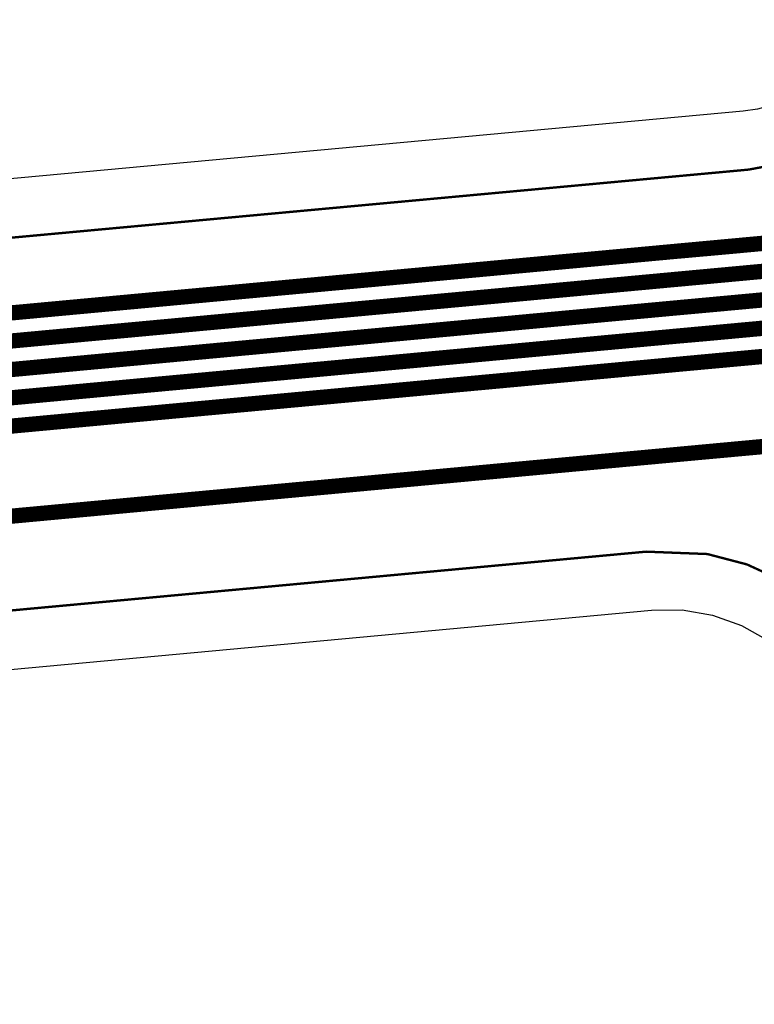
# Model space of a CAD drawing. Extents: x -3.2 to 13.9, y -1.2 to 6.5.
# Drawn here: x 3.3 to 3.6, y -0.2 to 0.2 of the extents above; entities that cross this region are included whole.
import ezdxf

# ---------------------------------------------------------------- set-up
doc = ezdxf.new("R2010")
doc.units = 0
doc.header["$MEASUREMENT"] = 0
for name, color, linetype in [('12_TRA-FS', 2, 'CONTINUOUS'), ('21_OUTLINE', 230, 'CONTINUOUS'), ('26_POP-', 134, 'CONTINUOUS'), ('29_POP-', 54, 'CONTINUOUS'), ('6_TRA-NS', 1, 'CONTINUOUS')]:
    doc.layers.add(name, color=color, linetype=linetype)

msp = doc.modelspace()

# ---------------------------------------------------------------- linework, layer by layer
at = {"layer": '12_TRA-FS'}
for points in [[(3.859, 0.281, 0.0065, 0.0065, 0), (3.8436, 0.2766, 0.0065, 0.0065, 0), (3.8393, 0.2714, 0.0065, 0.0065, 0), (3.7408, 0.1528, 0.0065, 0.0065, 0), (3.7408, 0.1528, 0.0065, 0.0065, 0), (3.734081, 0.146592, 0.0065, 0.0065, 0), (3.728807, 0.143522, 0.0065, 0.0065, 0), (3.723079, 0.141415, 0.0065, 0.0065, 0), (3.7171, 0.1403, 0.0065, 0.0065, 0), (3.5936, 0.1288, 0.0065, 0.0065, 0), (3.5691, 0.1266, 0.0065, 0.0065, 0), (2.7818, 0.0536, 0.0065, 0.0065, 0)], [(3.8216, 0.2112, 0.0065, 0.0065, 0), (3.8135, 0.2016, 0.0065, 0.0065, 0), (3.7651, 0.1431, 0.0065, 0.0065, 0), (3.7651, 0.1431, 0.0065, 0.0065, 0), (3.75839, 0.136884, 0.0065, 0.0065, 0), (3.753132, 0.133811, 0.0065, 0.0065, 0), (3.74742, 0.131698, 0.0065, 0.0065, 0), (3.7414, 0.1306, 0.0065, 0.0065, 0), (3.5903, 0.1166, 0.0065, 0.0065, 0), (3.5697, 0.1147, 0.0065, 0.0065, 0), (2.7698, 0.0405, 0.0065, 0.0065, 0)], [(3.8407, 0.1954, 0.0065, 0.0065, 0), (3.8327, 0.1857, 0.0065, 0.0065, 0), (3.789, 0.1331, 0.0065, 0.0065, 0), (3.789, 0.1331, 0.0065, 0.0065, 0), (3.782281, 0.126892, 0.0065, 0.0065, 0), (3.777007, 0.123822, 0.0065, 0.0065, 0), (3.771279, 0.121715, 0.0065, 0.0065, 0), (3.7653, 0.1206, 0.0065, 0.0065, 0), (3.5869, 0.1041, 0.0065, 0.0065, 0), (3.5704, 0.1026, 0.0065, 0.0065, 0), (2.7578, 0.0272, 0.0065, 0.0065, 0)], [(3.8597, 0.1797, 0.0065, 0.0065, 0), (3.8517, 0.17, 0.0065, 0.0065, 0), (3.8131, 0.1233, 0.0065, 0.0065, 0), (3.8131, 0.1233, 0.0065, 0.0065, 0), (3.806337, 0.117019, 0.0065, 0.0065, 0), (3.801066, 0.113939, 0.0065, 0.0065, 0), (3.795341, 0.111821, 0.0065, 0.0065, 0), (3.7893, 0.1108, 0.0065, 0.0065, 0), (3.5836, 0.0917, 0.0065, 0.0065, 0), (3.571, 0.0906, 0.0065, 0.0065, 0), (2.7458, 0.0141, 0.0065, 0.0065, 0)], [(3.9369, 0.162, 0.0065, 0.0065, 0), (3.8672, 0.078, 0.0065, 0.0065, 0), (3.8672, 0.078, 0.0065, 0.0065, 0), (3.860486, 0.071754, 0.0065, 0.0065, 0), (3.855221, 0.068665, 0.0065, 0.0065, 0), (3.8495, 0.066537, 0.0065, 0.0065, 0), (3.8435, 0.0654, 0.0065, 0.0065, 0), (3.5736, 0.0404, 0.0065, 0.0065, 0), (2.6958, -0.041, 0.0065, 0.0065, 0)], [(3.8788, 0.1639, 0.0065, 0.0065, 0), (3.8708, 0.1542, 0.0065, 0.0065, 0), (3.8371, 0.1135, 0.0065, 0.0065, 0), (3.8371, 0.1135, 0.0065, 0.0065, 0), (3.83039, 0.107284, 0.0065, 0.0065, 0), (3.825132, 0.104211, 0.0065, 0.0065, 0), (3.81942, 0.102098, 0.0065, 0.0065, 0), (3.8134, 0.101, 0.0065, 0.0065, 0), (3.5802, 0.0794, 0.0065, 0.0065, 0), (3.5716, 0.0786, 0.0065, 0.0065, 0), (2.7338, 0.0009, 0.0065, 0.0065, 0)]]:
    msp.add_lwpolyline(points, format="xyseb", dxfattribs=at)
at = {"layer": '21_OUTLINE'}
for points in [[(4.2783, 0.4175, 0.001, 0.001, 0), (3.8579, 0.3785, 0.001, 0.001, 0), (3.8579, 0.3785, 0.001, 0.001, 0), (3.840734, 0.375348, 0.001, 0.001, 0), (3.824389, 0.36927, 0.001, 0.001, 0), (3.809349, 0.360445, 0.001, 0.001, 0), (3.7903, 0.3428, 0.001, 0.001, 0), (3.6742, 0.2029, 0.001, 0.001, 0), (3.6697, 0.1974, 0.001, 0.001, 0), (3.6697, 0.1974, 0.001, 0.001, 0), (3.65079, 0.179841, 0.001, 0.001, 0), (3.635688, 0.170945, 0.001, 0.001, 0), (3.619271, 0.164807, 0.001, 0.001, 0), (3.6021, 0.1616, 0.001, 0.001, 0), (2.813, 0.0887, 0.001, 0.001, 0)], [(2.6548, -0.0849, 0.001, 0.001, 0), (3.5584, -0.0012, 0.001, 0.001, 0), (3.5584, -0.0012, 0.001, 0.001, 0), (3.584452, -0.00221, 0.001, 0.001, 0), (3.601316, -0.006634, 0.001, 0.001, 0), (3.617156, -0.013919, 0.001, 0.001, 0), (3.6315, -0.0239, 0.001, 0.001, 0), (3.7007, -0.0813, 0.001, 0.001, 0), (3.7926, -0.1576, 0.001, 0.001, 0), (3.7926, -0.1576, 0.001, 0.001, 0), (3.799803, -0.162575, 0.001, 0.001, 0), (3.807727, -0.166203, 0.001, 0.001, 0), (3.816162, -0.1684, 0.001, 0.001, 0), (3.8292, -0.1689, 0.001, 0.001, 0), (4.3284, -0.1226, 0.001, 0.001, 0)]]:
    msp.add_lwpolyline(points, format="xyseb", dxfattribs=at)
at = {"layer": '26_POP-'}
for points in [[(4.2759, 0.4424), (3.8556, 0.4034), (3.83409, 0.39946), (3.81366, 0.39186), (3.79486, 0.38083), (3.77826, 0.3667), (3.7711, 0.3588), (3.6549, 0.2188), (3.6504, 0.2133), (3.64116, 0.204), (3.6304, 0.19641), (3.61848, 0.19081), (3.60578, 0.18735), (3.5997, 0.1865), (2.8107, 0.1136)], [(2.6571, -0.1098), (3.5607, -0.0261), (3.57375, -0.02603), (3.58664, -0.02824), (3.59895, -0.03264), (3.61031, -0.03912), (3.6155, -0.0431), (3.6847, -0.1005), (3.7766, -0.1768), (3.78742, -0.18427), (3.79932, -0.18972), (3.81198, -0.19302), (3.82502, -0.19407), (3.8315, -0.1938), (4.3308, -0.1475)]]:
    msp.add_lwpolyline(points, dxfattribs=at)
at = {"layer": '29_POP-'}
for points in [[(4.2759, 0.4424), (3.8556, 0.4034), (3.83409, 0.39946), (3.81366, 0.39186), (3.79486, 0.38083), (3.77826, 0.3667), (3.7711, 0.3588), (3.6549, 0.2188), (3.6504, 0.2133), (3.64116, 0.204), (3.6304, 0.19641), (3.61848, 0.19081), (3.60578, 0.18735), (3.5997, 0.1865), (2.8107, 0.1136)], [(2.6571, -0.1098), (3.5607, -0.0261), (3.57375, -0.02603), (3.58664, -0.02824), (3.59895, -0.03264), (3.61031, -0.03912), (3.6155, -0.0431), (3.6847, -0.1005), (3.7766, -0.1768), (3.78742, -0.18427), (3.79932, -0.18972), (3.81198, -0.19302), (3.82502, -0.19407), (3.8315, -0.1938), (4.3308, -0.1475)]]:
    msp.add_lwpolyline(points, dxfattribs=at)
at = {"layer": '6_TRA-NS'}
for points in [[(3.8241, -0.005, 0.0065, 0.0065, 0), (3.8117, 0.129, 0.0065, 0.0065, 0), (3.8117, 0.129, 0.0065, 0.0065, 0), (3.811081, 0.132439, 0.0065, 0.0065, 0), (3.809878, 0.135707, 0.0065, 0.0065, 0), (3.808127, 0.138717, 0.0065, 0.0065, 0), (3.805879, 0.141377, 0.0065, 0.0065, 0), (3.803203, 0.143607, 0.0065, 0.0065, 0), (3.800181, 0.145337, 0.0065, 0.0065, 0), (3.796904, 0.146517, 0.0065, 0.0065, 0), (3.793472, 0.14711, 0.0065, 0.0065, 0), (3.79, 0.147, 0.0065, 0.0065, 0), (3.5691, 0.1266, 0.0065, 0.0065, 0), (2.7818, 0.0536, 0.0065, 0.0065, 0)], [(3.8085, -0.0241, 0.0065, 0.0065, 0), (3.7955, 0.1155, 0.0065, 0.0065, 0), (3.7955, 0.1155, 0.0065, 0.0065, 0), (3.794863, 0.118942, 0.0065, 0.0065, 0), (3.793643, 0.122206, 0.0065, 0.0065, 0), (3.791874, 0.125208, 0.0065, 0.0065, 0), (3.789611, 0.127858, 0.0065, 0.0065, 0), (3.786922, 0.130074, 0.0065, 0.0065, 0), (3.78389, 0.13179, 0.0065, 0.0065, 0), (3.780605, 0.132953, 0.0065, 0.0065, 0), (3.7737, 0.1336, 0.0065, 0.0065, 0), (3.5697, 0.1147, 0.0065, 0.0065, 0), (2.7698, 0.0405, 0.0065, 0.0065, 0)], [(3.7877, 0.0094, 0.0065, 0.0065, 0), (3.7792, 0.1018, 0.0065, 0.0065, 0), (3.7792, 0.1018, 0.0065, 0.0065, 0), (3.778581, 0.105239, 0.0065, 0.0065, 0), (3.777378, 0.108507, 0.0065, 0.0065, 0), (3.775627, 0.111517, 0.0065, 0.0065, 0), (3.773379, 0.114177, 0.0065, 0.0065, 0), (3.770703, 0.116407, 0.0065, 0.0065, 0), (3.767681, 0.118137, 0.0065, 0.0065, 0), (3.764404, 0.119317, 0.0065, 0.0065, 0), (3.760972, 0.11991, 0.0065, 0.0065, 0), (3.7574, 0.1199, 0.0065, 0.0065, 0), (3.5704, 0.1026, 0.0065, 0.0065, 0), (2.7578, 0.0272, 0.0065, 0.0065, 0)], [(3.7719, -0.0098, 0.0065, 0.0065, 0), (3.7628, 0.0882, 0.0065, 0.0065, 0), (3.7628, 0.0882, 0.0065, 0.0065, 0), (3.762163, 0.091642, 0.0065, 0.0065, 0), (3.760943, 0.094906, 0.0065, 0.0065, 0), (3.759174, 0.097908, 0.0065, 0.0065, 0), (3.756911, 0.100558, 0.0065, 0.0065, 0), (3.754222, 0.102774, 0.0065, 0.0065, 0), (3.75119, 0.10449, 0.0065, 0.0065, 0), (3.747905, 0.105653, 0.0065, 0.0065, 0), (3.741, 0.1063, 0.0065, 0.0065, 0), (3.571, 0.0906, 0.0065, 0.0065, 0), (2.7458, 0.0141, 0.0065, 0.0065, 0)], [(3.7529, 0.0061, 0.0065, 0.0065, 0), (3.7465, 0.0747, 0.0065, 0.0065, 0), (3.7465, 0.0747, 0.0065, 0.0065, 0), (3.745881, 0.078139, 0.0065, 0.0065, 0), (3.744678, 0.081407, 0.0065, 0.0065, 0), (3.742927, 0.084417, 0.0065, 0.0065, 0), (3.740679, 0.087077, 0.0065, 0.0065, 0), (3.738003, 0.089307, 0.0065, 0.0065, 0), (3.734981, 0.091037, 0.0065, 0.0065, 0), (3.731704, 0.092217, 0.0065, 0.0065, 0), (3.728272, 0.09281, 0.0065, 0.0065, 0), (3.7247, 0.0927, 0.0065, 0.0065, 0), (3.5716, 0.0786, 0.0065, 0.0065, 0), (2.7338, 0.0009, 0.0065, 0.0065, 0)], [(3.6738, 0.0496, 0.0065, 0.0065, 0), (3.5736, 0.0404, 0.0065, 0.0065, 0), (2.6958, -0.041, 0.0065, 0.0065, 0)]]:
    msp.add_lwpolyline(points, format="xyseb", dxfattribs=at)

doc.saveas('drawing.dxf')
